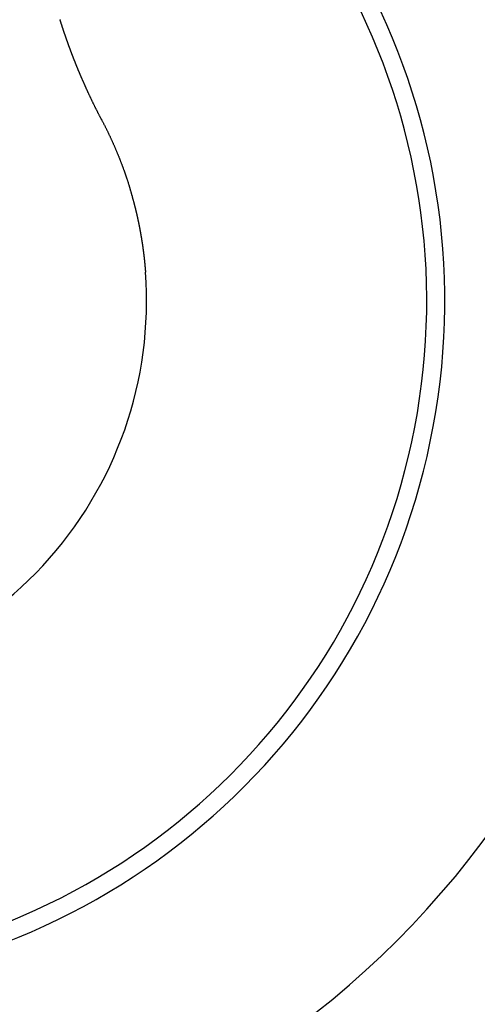
# Model space of a CAD drawing. Extents: x -810 to 2831, y -1991 to 3368.
# Drawn here: x 1518 to 1530, y 1126 to 1154 of the extents above; entities that cross this region are included whole.
import ezdxf

# ---------------------------------------------------------------- set-up
doc = ezdxf.new("R2010")
doc.units = 0
doc.header["$LTSCALE"] = 20
doc.header["$PDMODE"] = 1
doc.header["$PDSIZE"] = -2
doc.layers.get('0').update_dxf_attribs({"linetype": 'CONTINUOUS'})
doc.layers.get('DEFPOINTS').update_dxf_attribs({"linetype": 'CONTINUOUS'})
doc.layers.add('H10TV', color=7, linetype='CONTINUOUS')
doc.styles.add('_______', font='txt', dxfattribs={"bigfont": 'ＭＳ ゴシック'})
doc.dimstyles.new('HIBINO', dxfattribs={"dimtxt": 64.988281, "dimasz": 50.012451, "dimexe": 40, "dimexo": 40, "dimgap": 10, "dimtad": 1, "dimblk": 'VW_EMPTYARROW', "dimblk1": 'VW_EMPTYARROW', "dimblk2": 'VW_EMPTYARROW', "dimcen": 0, "dimazin": 3, "dimtfac": 1, "dimtix": 1, "dimtmove": 0, "dimatfit": 3})

# ---------------------------------------------------------------- blocks, each defined once
blk = doc.blocks.new('VW_EMPTYARROW')
at = {"color": 0, "linetype": 'BYBLOCK'}
blk.add_line((0, 0), (-1, 0), dxfattribs=at)
at = {"color": 0, "linetype": 'CONTINUOUS', "flags": 128}
blk.add_lwpolyline([(-1, 0.26795), (0, 0), (-1, -0.26795)], dxfattribs=at)
blk = doc.blocks.new('*D2')
at = {"layer": 'DEFPOINTS', "color": 0}
for p in [(1485.328, 1145.775), (1535.328, 1145.775), (1485.328, 993.446)]:
    blk.add_point(p, dxfattribs=at)
at = {"layer": 'H10TV', "color": 0, "linetype": 'CONTINUOUS'}
for p, q in [((1485.328, 1105.775), (1485.328, 953.446)), ((1535.328, 1105.775), (1535.328, 953.446)), ((1435.315, 993.446), (1385.303, 993.446)), ((1535.328, 993.446), (1485.328, 993.446)), ((1535.328, 993.446), (1737.766, 993.446)), ((1585.34, 993.446), (1635.353, 993.446))]:
    blk.add_line(p, q, dxfattribs=at)
at = {"layer": 'H10TV', "color": 0, "xscale": 50.012451171875, "yscale": 50.012451171875, "zscale": 50.012451171875}
blk.add_blockref('VW_EMPTYARROW', (1485.328, 993.446), dxfattribs=at)
at = {"layer": 'H10TV', "color": 0, "xscale": 50.012451171875, "yscale": 50.012451171875, "zscale": 50.012451171875, "rotation": 180}
blk.add_blockref('VW_EMPTYARROW', (1535.328, 993.446), dxfattribs=at)
at = {"layer": 'H10TV', "color": 0, "style": '_______'}
blk.add_text('50', height=64.9883, dxfattribs=at).set_placement((1646.595, 1003.446))

msp = doc.modelspace()

# ---------------------------------------------------------------- linework, layer by layer
at = {"layer": 'H10TV', "color": 7, "linetype": 'CONTINUOUS', "flags": 128}
for points in [[(1519.839, 1150.785), (1519.833, 1150.797), (1519.826, 1150.809), (1519.82, 1150.821), (1519.814, 1150.833), (1519.808, 1150.844), (1519.802, 1150.856), (1519.796, 1150.868), (1519.789, 1150.88), (1519.783, 1150.892), (1519.777, 1150.903), (1519.771, 1150.915), (1519.765, 1150.927), (1519.759, 1150.939), (1519.753, 1150.95), (1519.747, 1150.962), (1519.741, 1150.974), (1519.735, 1150.986), (1519.729, 1150.997), (1519.723, 1151.009), (1519.717, 1151.021), (1519.711, 1151.033), (1519.705, 1151.044), (1519.699, 1151.056), (1519.693, 1151.068), (1519.687, 1151.08), (1519.682, 1151.091), (1519.676, 1151.103), (1519.67, 1151.115), (1519.664, 1151.126), (1519.658, 1151.138), (1519.652, 1151.15), (1519.647, 1151.161), (1519.641, 1151.173), (1519.635, 1151.185), (1519.629, 1151.196), (1519.624, 1151.208), (1519.618, 1151.22), (1519.612, 1151.231), (1519.606, 1151.243), (1519.601, 1151.255), (1519.595, 1151.266), (1519.589, 1151.278), (1519.584, 1151.29), (1519.578, 1151.301), (1519.572, 1151.313), (1519.567, 1151.325), (1519.561, 1151.336), (1519.556, 1151.348), (1519.55, 1151.36), (1519.545, 1151.371), (1519.539, 1151.383), (1519.534, 1151.394), (1519.528, 1151.406), (1519.523, 1151.418), (1519.517, 1151.429), (1519.512, 1151.441), (1519.506, 1151.452), (1519.501, 1151.464), (1519.495, 1151.476), (1519.49, 1151.487), (1519.485, 1151.499), (1519.479, 1151.51), (1519.474, 1151.522), (1519.468, 1151.533), (1519.463, 1151.545), (1519.458, 1151.556), (1519.452, 1151.568), (1519.447, 1151.579), (1519.442, 1151.591), (1519.437, 1151.602), (1519.432, 1151.613), (1519.427, 1151.624), (1519.421, 1151.635), (1519.416, 1151.647), (1519.411, 1151.658), (1519.406, 1151.669), (1519.401, 1151.68), (1519.396, 1151.69), (1519.392, 1151.701), (1519.387, 1151.712), (1519.382, 1151.723), (1519.377, 1151.734), (1519.372, 1151.744), (1519.367, 1151.755), (1519.363, 1151.765), (1519.358, 1151.776), (1519.353, 1151.786), (1519.349, 1151.797), (1519.344, 1151.807), (1519.339, 1151.817), (1519.335, 1151.828), (1519.33, 1151.838), (1519.326, 1151.848), (1519.321, 1151.858), (1519.317, 1151.868), (1519.313, 1151.878), (1519.308, 1151.888), (1519.304, 1151.898), (1519.3, 1151.908), (1519.295, 1151.918), (1519.291, 1151.928), (1519.287, 1151.937), (1519.283, 1151.947), (1519.278, 1151.957), (1519.274, 1151.966), (1519.27, 1151.976), (1519.266, 1151.985), (1519.262, 1151.995), (1519.258, 1152.004), (1519.254, 1152.013), (1519.25, 1152.023), (1519.246, 1152.032), (1519.242, 1152.041), (1519.238, 1152.05), (1519.235, 1152.059), (1519.231, 1152.068), (1519.227, 1152.077), (1519.223, 1152.086), (1519.22, 1152.095), (1519.216, 1152.104), (1519.212, 1152.113), (1519.209, 1152.121), (1519.205, 1152.13), (1519.202, 1152.139), (1519.198, 1152.147), (1519.194, 1152.156), (1519.191, 1152.164), (1519.188, 1152.173), (1519.184, 1152.181), (1519.181, 1152.19), (1519.177, 1152.198), (1519.174, 1152.206), (1519.171, 1152.214), (1519.167, 1152.223), (1519.164, 1152.231), (1519.161, 1152.239), (1519.158, 1152.247), (1519.154, 1152.255), (1519.151, 1152.263), (1519.148, 1152.271), (1519.145, 1152.279), (1519.142, 1152.286), (1519.138, 1152.294), (1519.135, 1152.302), (1519.132, 1152.31), (1519.129, 1152.317), (1519.126, 1152.325), (1519.123, 1152.332), (1519.12, 1152.34), (1519.117, 1152.347), (1519.114, 1152.355), (1519.111, 1152.362), (1519.108, 1152.369), (1519.105, 1152.377), (1519.103, 1152.384), (1519.1, 1152.391), (1519.097, 1152.398), (1519.094, 1152.405), (1519.091, 1152.412), (1519.088, 1152.419), (1519.086, 1152.426), (1519.083, 1152.433), (1519.08, 1152.44), (1519.078, 1152.447), (1519.075, 1152.454), (1519.072, 1152.46), (1519.07, 1152.467), (1519.067, 1152.474), (1519.064, 1152.48), (1519.062, 1152.487), (1519.059, 1152.493), (1519.057, 1152.5), (1519.054, 1152.506), (1519.052, 1152.512), (1519.049, 1152.519), (1519.047, 1152.525), (1519.044, 1152.531), (1519.042, 1152.537), (1519.04, 1152.544), (1519.037, 1152.55), (1519.035, 1152.556), (1519.033, 1152.562), (1519.03, 1152.568), (1519.028, 1152.574), (1519.026, 1152.579), (1519.024, 1152.585), (1519.021, 1152.591), (1519.019, 1152.597), (1519.017, 1152.602), (1519.015, 1152.608), (1519.013, 1152.614), (1519.011, 1152.619), (1519.009, 1152.625), (1519.006, 1152.63), (1519.004, 1152.636), (1519.002, 1152.641), (1519, 1152.647), (1518.998, 1152.652), (1518.996, 1152.658), (1518.994, 1152.663), (1518.992, 1152.669), (1518.99, 1152.674), (1518.988, 1152.68), (1518.986, 1152.685), (1518.984, 1152.691), (1518.982, 1152.696), (1518.979, 1152.702), (1518.977, 1152.707), (1518.975, 1152.713), (1518.973, 1152.718), (1518.971, 1152.724), (1518.969, 1152.729), (1518.967, 1152.735), (1518.965, 1152.74), (1518.963, 1152.746), (1518.961, 1152.751), (1518.959, 1152.757), (1518.957, 1152.762), (1518.955, 1152.768), (1518.953, 1152.773), (1518.951, 1152.779), (1518.949, 1152.784), (1518.947, 1152.79), (1518.945, 1152.795), (1518.943, 1152.801), (1518.941, 1152.806), (1518.939, 1152.812), (1518.937, 1152.817), (1518.935, 1152.823), (1518.933, 1152.828), (1518.931, 1152.834), (1518.929, 1152.839), (1518.927, 1152.845), (1518.925, 1152.85), (1518.923, 1152.855), (1518.921, 1152.861), (1518.919, 1152.866), (1518.917, 1152.872), (1518.915, 1152.877), (1518.913, 1152.883), (1518.911, 1152.888), (1518.909, 1152.894), (1518.907, 1152.899), (1518.905, 1152.905), (1518.903, 1152.91), (1518.901, 1152.915), (1518.899, 1152.921), (1518.897, 1152.926), (1518.895, 1152.932), (1518.893, 1152.937), (1518.892, 1152.943), (1518.89, 1152.948), (1518.888, 1152.953), (1518.886, 1152.959), (1518.884, 1152.964), (1518.882, 1152.97), (1518.88, 1152.975), (1518.878, 1152.981), (1518.876, 1152.986), (1518.874, 1152.991), (1518.872, 1152.997), (1518.87, 1153.002), (1518.868, 1153.008), (1518.867, 1153.013), (1518.865, 1153.019), (1518.863, 1153.024), (1518.861, 1153.029), (1518.859, 1153.035), (1518.857, 1153.04), (1518.855, 1153.046), (1518.853, 1153.051), (1518.851, 1153.056), (1518.85, 1153.062), (1518.848, 1153.067), (1518.846, 1153.073), (1518.844, 1153.078), (1518.842, 1153.083), (1518.84, 1153.089), (1518.838, 1153.094), (1518.836, 1153.1), (1518.835, 1153.105), (1518.833, 1153.11), (1518.831, 1153.116), (1518.829, 1153.121), (1518.827, 1153.126), (1518.825, 1153.132), (1518.823, 1153.137), (1518.822, 1153.143), (1518.82, 1153.148), (1518.818, 1153.153), (1518.816, 1153.159), (1518.814, 1153.164), (1518.812, 1153.169), (1518.811, 1153.175), (1518.809, 1153.18), (1518.807, 1153.186), (1518.805, 1153.191), (1518.803, 1153.196), (1518.802, 1153.202), (1518.8, 1153.207), (1518.798, 1153.212), (1518.796, 1153.218), (1518.794, 1153.223), (1518.793, 1153.228), (1518.791, 1153.234), (1518.789, 1153.239), (1518.787, 1153.244), (1518.785, 1153.25), (1518.784, 1153.255), (1518.782, 1153.26), (1518.78, 1153.266), (1518.778, 1153.271), (1518.776, 1153.277), (1518.775, 1153.282), (1518.773, 1153.287), (1518.771, 1153.293), (1518.769, 1153.298), (1518.768, 1153.303), (1518.766, 1153.309), (1518.764, 1153.314), (1518.762, 1153.319), (1518.761, 1153.325), (1518.759, 1153.33), (1518.757, 1153.335), (1518.755, 1153.341), (1518.753, 1153.346), (1518.752, 1153.352), (1518.75, 1153.358), (1518.748, 1153.363), (1518.746, 1153.369), (1518.744, 1153.375), (1518.742, 1153.38), (1518.74, 1153.386), (1518.739, 1153.392), (1518.737, 1153.398), (1518.735, 1153.404), (1518.733, 1153.41), (1518.731, 1153.416), (1518.729, 1153.422), (1518.727, 1153.428), (1518.725, 1153.434), (1518.723, 1153.44), (1518.721, 1153.446), (1518.719, 1153.452), (1518.717, 1153.459), (1518.715, 1153.465), (1518.713, 1153.471), (1518.711, 1153.477), (1518.709, 1153.484), (1518.707, 1153.49), (1518.705, 1153.497), (1518.703, 1153.503), (1518.701, 1153.51), (1518.699, 1153.516), (1518.697, 1153.523), (1518.695, 1153.53), (1518.693, 1153.536), (1518.69, 1153.543), (1518.688, 1153.55), (1518.686, 1153.557), (1518.684, 1153.563)], [(1519.839, 1150.785), (1519.846, 1150.771), (1519.854, 1150.756), (1519.862, 1150.741), (1519.869, 1150.727), (1519.877, 1150.712), (1519.885, 1150.697), (1519.892, 1150.682), (1519.9, 1150.668), (1519.907, 1150.653), (1519.915, 1150.638), (1519.922, 1150.623), (1519.93, 1150.608), (1519.937, 1150.593), (1519.945, 1150.579), (1519.952, 1150.564), (1519.96, 1150.549), (1519.967, 1150.534), (1519.974, 1150.519), (1519.982, 1150.504), (1519.989, 1150.489), (1519.996, 1150.474), (1520.004, 1150.459), (1520.011, 1150.444), (1520.018, 1150.429), (1520.025, 1150.414), (1520.032, 1150.399), (1520.039, 1150.384), (1520.047, 1150.369), (1520.054, 1150.354), (1520.061, 1150.339), (1520.068, 1150.324), (1520.075, 1150.309), (1520.082, 1150.294), (1520.089, 1150.278), (1520.096, 1150.263), (1520.103, 1150.248), (1520.11, 1150.233), (1520.117, 1150.218), (1520.124, 1150.202), (1520.131, 1150.187), (1520.137, 1150.172), (1520.144, 1150.157), (1520.151, 1150.141), (1520.158, 1150.126), (1520.165, 1150.111), (1520.171, 1150.096), (1520.178, 1150.08), (1520.185, 1150.065), (1520.191, 1150.05), (1520.198, 1150.034), (1520.205, 1150.019), (1520.211, 1150.003), (1520.218, 1149.988), (1520.224, 1149.973), (1520.231, 1149.957), (1520.238, 1149.942), (1520.244, 1149.926), (1520.25, 1149.911), (1520.257, 1149.895), (1520.263, 1149.88), (1520.27, 1149.864), (1520.276, 1149.849), (1520.283, 1149.833), (1520.289, 1149.817), (1520.295, 1149.802), (1520.302, 1149.786), (1520.308, 1149.771), (1520.314, 1149.756), (1520.32, 1149.74), (1520.326, 1149.725), (1520.332, 1149.71), (1520.338, 1149.694), (1520.344, 1149.679), (1520.35, 1149.664), (1520.356, 1149.649), (1520.362, 1149.634), (1520.368, 1149.619), (1520.374, 1149.604), (1520.379, 1149.589), (1520.385, 1149.574), (1520.391, 1149.56), (1520.396, 1149.545), (1520.402, 1149.53), (1520.407, 1149.516), (1520.413, 1149.501), (1520.418, 1149.487), (1520.424, 1149.472), (1520.429, 1149.458), (1520.434, 1149.443), (1520.44, 1149.429), (1520.445, 1149.415), (1520.45, 1149.4), (1520.455, 1149.386), (1520.46, 1149.372), (1520.465, 1149.358), (1520.47, 1149.344), (1520.475, 1149.33), (1520.48, 1149.316), (1520.485, 1149.302), (1520.49, 1149.288), (1520.495, 1149.275), (1520.499, 1149.261), (1520.504, 1149.247), (1520.509, 1149.233), (1520.513, 1149.22), (1520.518, 1149.206), (1520.523, 1149.193), (1520.527, 1149.179), (1520.531, 1149.166), (1520.536, 1149.153), (1520.54, 1149.139), (1520.545, 1149.126), (1520.549, 1149.113), (1520.553, 1149.1), (1520.557, 1149.087), (1520.561, 1149.074), (1520.566, 1149.061), (1520.57, 1149.048), (1520.574, 1149.035), (1520.578, 1149.022), (1520.582, 1149.009), (1520.586, 1148.996), (1520.589, 1148.984), (1520.593, 1148.971), (1520.597, 1148.958), (1520.601, 1148.946), (1520.604, 1148.933), (1520.608, 1148.921), (1520.612, 1148.908), (1520.615, 1148.896), (1520.619, 1148.884), (1520.622, 1148.871), (1520.626, 1148.859), (1520.629, 1148.847), (1520.633, 1148.835), (1520.636, 1148.823), (1520.64, 1148.811), (1520.643, 1148.799), (1520.647, 1148.788), (1520.65, 1148.776), (1520.653, 1148.764), (1520.657, 1148.753), (1520.66, 1148.741), (1520.663, 1148.729), (1520.666, 1148.718), (1520.669, 1148.707), (1520.673, 1148.695), (1520.676, 1148.684), (1520.679, 1148.673), (1520.682, 1148.662), (1520.685, 1148.651), (1520.688, 1148.64), (1520.691, 1148.629), (1520.694, 1148.618), (1520.697, 1148.607), (1520.7, 1148.596), (1520.703, 1148.585), (1520.706, 1148.575), (1520.709, 1148.564), (1520.712, 1148.554), (1520.714, 1148.543), (1520.717, 1148.533), (1520.72, 1148.522), (1520.723, 1148.512), (1520.725, 1148.502), (1520.728, 1148.492), (1520.731, 1148.482), (1520.733, 1148.472), (1520.736, 1148.462), (1520.739, 1148.452), (1520.741, 1148.442), (1520.744, 1148.432), (1520.746, 1148.422), (1520.749, 1148.413), (1520.751, 1148.403), (1520.754, 1148.393), (1520.756, 1148.384), (1520.758, 1148.375), (1520.761, 1148.365), (1520.763, 1148.356), (1520.765, 1148.347), (1520.768, 1148.337), (1520.77, 1148.328), (1520.772, 1148.319), (1520.774, 1148.31), (1520.777, 1148.301), (1520.779, 1148.292), (1520.781, 1148.284), (1520.783, 1148.275), (1520.785, 1148.266), (1520.787, 1148.257), (1520.789, 1148.249), (1520.791, 1148.24), (1520.793, 1148.232), (1520.795, 1148.223), (1520.797, 1148.215), (1520.799, 1148.206), (1520.801, 1148.197), (1520.803, 1148.189), (1520.805, 1148.18), (1520.807, 1148.172), (1520.809, 1148.163), (1520.811, 1148.155), (1520.813, 1148.146), (1520.815, 1148.137), (1520.817, 1148.129), (1520.819, 1148.12), (1520.821, 1148.112), (1520.823, 1148.103), (1520.825, 1148.094), (1520.826, 1148.086), (1520.828, 1148.077), (1520.83, 1148.069), (1520.832, 1148.06), (1520.834, 1148.052), (1520.836, 1148.043), (1520.838, 1148.034), (1520.84, 1148.026), (1520.841, 1148.017), (1520.843, 1148.008), (1520.845, 1148), (1520.847, 1147.991), (1520.849, 1147.983), (1520.85, 1147.974), (1520.852, 1147.965), (1520.854, 1147.957), (1520.856, 1147.948), (1520.858, 1147.94), (1520.859, 1147.931), (1520.861, 1147.922), (1520.863, 1147.914), (1520.865, 1147.905), (1520.866, 1147.897), (1520.868, 1147.888), (1520.87, 1147.879), (1520.872, 1147.871), (1520.873, 1147.862), (1520.875, 1147.853), (1520.877, 1147.845), (1520.878, 1147.836), (1520.88, 1147.827), (1520.882, 1147.819), (1520.883, 1147.81), (1520.885, 1147.802), (1520.887, 1147.793), (1520.888, 1147.784), (1520.89, 1147.776), (1520.892, 1147.767), (1520.893, 1147.758), (1520.895, 1147.75), (1520.896, 1147.741), (1520.898, 1147.732), (1520.9, 1147.724), (1520.901, 1147.715), (1520.903, 1147.706), (1520.904, 1147.698), (1520.906, 1147.689), (1520.908, 1147.68), (1520.909, 1147.672), (1520.911, 1147.663), (1520.912, 1147.654), (1520.914, 1147.646), (1520.915, 1147.637), (1520.917, 1147.628), (1520.918, 1147.62), (1520.92, 1147.611), (1520.921, 1147.602), (1520.923, 1147.594), (1520.924, 1147.585), (1520.926, 1147.576), (1520.927, 1147.568), (1520.929, 1147.559), (1520.93, 1147.55), (1520.932, 1147.541), (1520.933, 1147.533), (1520.935, 1147.524), (1520.936, 1147.515), (1520.937, 1147.507), (1520.939, 1147.498), (1520.94, 1147.489), (1520.942, 1147.481), (1520.943, 1147.472), (1520.944, 1147.463), (1520.946, 1147.454), (1520.947, 1147.446), (1520.949, 1147.437), (1520.95, 1147.428), (1520.951, 1147.42), (1520.953, 1147.411), (1520.954, 1147.402), (1520.955, 1147.393), (1520.957, 1147.385), (1520.958, 1147.376), (1520.959, 1147.367), (1520.961, 1147.359), (1520.962, 1147.35), (1520.963, 1147.341), (1520.964, 1147.332), (1520.966, 1147.324), (1520.967, 1147.315), (1520.968, 1147.306), (1520.969, 1147.297), (1520.971, 1147.289), (1520.972, 1147.28), (1520.973, 1147.271), (1520.974, 1147.262), (1520.976, 1147.254), (1520.977, 1147.245), (1520.978, 1147.236), (1520.979, 1147.227), (1520.98, 1147.219), (1520.982, 1147.21), (1520.983, 1147.201), (1520.984, 1147.192), (1520.985, 1147.184), (1520.986, 1147.175), (1520.987, 1147.166), (1520.989, 1147.157), (1520.99, 1147.149), (1520.991, 1147.14), (1520.992, 1147.131), (1520.993, 1147.122), (1520.994, 1147.113), (1520.995, 1147.105), (1520.996, 1147.096), (1520.997, 1147.087), (1520.999, 1147.078), (1521, 1147.07), (1521.001, 1147.061), (1521.002, 1147.052), (1521.003, 1147.043), (1521.004, 1147.034), (1521.005, 1147.026), (1521.006, 1147.017), (1521.007, 1147.008), (1521.008, 1146.999), (1521.009, 1146.99), (1521.01, 1146.982), (1521.011, 1146.973), (1521.012, 1146.964), (1521.013, 1146.955), (1521.014, 1146.946), (1521.015, 1146.938), (1521.016, 1146.929), (1521.017, 1146.92), (1521.018, 1146.911), (1521.019, 1146.902), (1521.019, 1146.894), (1521.02, 1146.885), (1521.021, 1146.876), (1521.022, 1146.867), (1521.023, 1146.858), (1521.024, 1146.849), (1521.025, 1146.841), (1521.026, 1146.832), (1521.027, 1146.823), (1521.027, 1146.814), (1521.028, 1146.805), (1521.029, 1146.796), (1521.03, 1146.788), (1521.031, 1146.779), (1521.032, 1146.77), (1521.032, 1146.761), (1521.033, 1146.752), (1521.034, 1146.743), (1521.035, 1146.735), (1521.036, 1146.726), (1521.036, 1146.717), (1521.037, 1146.708), (1521.038, 1146.699), (1521.039, 1146.69), (1521.04, 1146.681), (1521.04, 1146.673), (1521.041, 1146.664), (1521.042, 1146.655), (1521.042, 1146.646), (1521.043, 1146.637), (1521.044, 1146.628), (1521.045, 1146.619), (1521.045, 1146.61), (1521.046, 1146.602), (1521.047, 1146.593), (1521.047, 1146.584), (1521.048, 1146.575), (1521.048, 1146.575)]]:
    msp.add_lwpolyline(points, dxfattribs=at)
at = {"layer": 'H10TV', "color": 7, "linetype": 'CONTINUOUS'}
for radius, start, end in [(19, 113.5782, 66.4218), (18.5, 114.2558, 65.7442), (10.75, 270, 4.2678), (25, 180, 0)]:
    msp.add_arc((1510.328, 1145.775), radius, start, end, dxfattribs=at)

# ---------------------------------------------------------------- dimensions: what is measured, and where the dimension line sits
dim = msp.add_linear_dim(base=(1485.328, 993.446), p1=(1535.328, 1145.775), p2=(1485.328, 1145.775), dimstyle='HIBINO', override={"dimpost": '<>'}, dxfattribs=at)
dim.commit()
dim.dimension.update_dxf_attribs({"geometry": '*D2', "text_midpoint": (1689, 993.446), "dimtype": 160})

doc.saveas('drawing.dxf')
